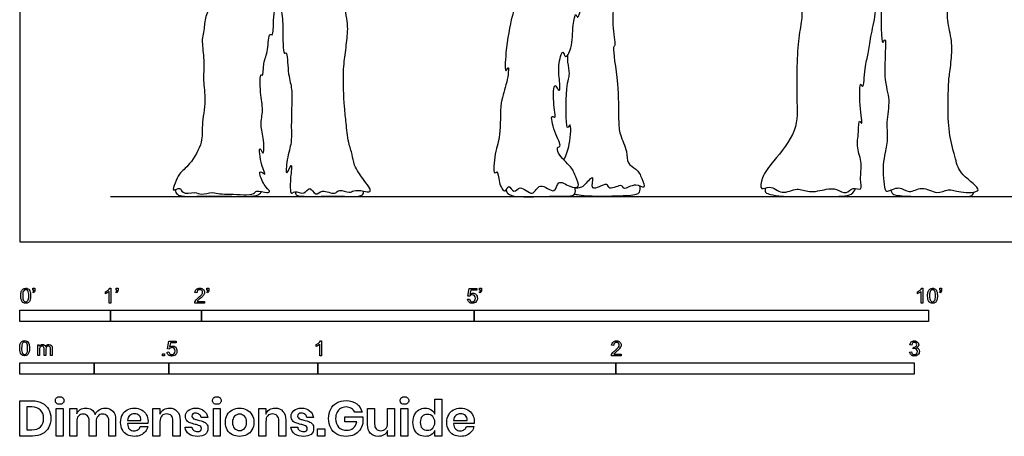
# Model space of a CAD drawing. Units: feet. Extents: x 0 to 20.5, y -2.1 to 9.5.
# Drawn here: x 0 to 10.8, y -2.1 to 2.4 of the extents above; entities that cross this region are included whole.
import ezdxf

# ---------------------------------------------------------------- set-up
doc = ezdxf.new("R2010")
doc.units = ezdxf.units.FT
doc.header["$MEASUREMENT"] = 0
for name, color, linetype, true_color in [('AG-DIAGRAM', 7, 'Continuous', 0xfecc66), ('AG-POP-CULTURE', 7, 'Continuous', 0x66ccff), ('N-SYMB', 7, 'Continuous', 0x800040), ('X-DIMENSIONS.GUIDE', 7, 'Continuous', 0x800080), ('X-VPRT', 6, 'Continuous', 0xff00ff)]:
    doc.layers.add(name, color=color, linetype=linetype, true_color=true_color)

msp = doc.modelspace()

# ---------------------------------------------------------------- linework, layer by layer
at = {"layer": 'AG-DIAGRAM'}
msp.add_line((1, 0.5), (19.5, 0.5), dxfattribs=at)
at = {"layer": 'AG-POP-CULTURE'}
for points, knots in [([(9.442, 3.184), (9.458, 3.009), (9.494, 2.744), (9.471, 2.107), (9.549, 2.306), (9.491, 1.775), (9.589, 1.579), (9.529, 1.317), (9.558, 1.157), (9.524, 0.976), (9.495, 0.856), (9.508, 0.582), (9.549, 0.544), (9.683, 0.628), (9.787, 0.518), (9.93, 0.628), (10.091, 0.512), (10.224, 0.595), (10.336, 0.537), (10.657, 0.541), (10.342, 0.738), (10.3, 0.911), (10.225, 1.179), (10.212, 1.458), (10.222, 1.758), (10.229, 1.829), (10.26, 2.037), (10.26, 2.235), (10.193, 2.467), (10.232, 2.661), (10.24, 2.974), (10.212, 3.382), (10.256, 3.64), (10.229, 3.969), (10.16, 4.077), (10.231, 4.271), (10.199, 4.445), (10.187, 4.583), (10.159, 4.818), (10.27, 4.621), (10.254, 4.795), (10.195, 4.966), (10.242, 5.214), (10.269, 5.055), (10.292, 5.281), (10.269, 5.464), (10.256, 5.659), (10.238, 5.775), (10.323, 5.601), (10.323, 5.781), (10.316, 5.931), (10.282, 6.116), (10.233, 6.229), (10.361, 6.069), (10.33, 6.261), (10.364, 6.391), (10.221, 6.539), (10.337, 6.551), (10.43, 6.588), (10.55, 6.668), (10.715, 6.702), (10.574, 6.732), (10.406, 6.744), (10.568, 6.79), (10.817, 6.83), (10.57, 6.899), (10.785, 6.928), (10.931, 6.997), (10.735, 7), (10.841, 7.075), (10.963, 7.074), (11.087, 7.003), (11.035, 7.119), (10.973, 7.229), (10.826, 7.337), (11.023, 7.322), (11.106, 7.226), (11.083, 7.419), (10.91, 7.53), (11.034, 7.546), (11.156, 7.446), (11.096, 7.635), (10.981, 7.7), (10.896, 7.797), (11.016, 7.782), (11.141, 7.656), (11.06, 7.835), (11.021, 7.891), (10.962, 7.961), (11.048, 7.935), (11.115, 7.938), (10.93, 8.118), (11.113, 8.081), (10.993, 8.187), (11.021, 8.289), (10.921, 8.408), (11.01, 8.651), (10.708, 8.847), (10.905, 8.814), (10.668, 8.92), (10.581, 8.907), (10.41, 8.905), (10.371, 8.852), (10.29, 8.833), (10.242, 8.799)], [0, 0, 0, 0, 0.727601, 1.407757, 1.602941, 2.233179, 2.755357, 3.245419, 3.65445, 4.065361, 4.443811, 4.954514, 5.144996, 5.505802, 5.852894, 6.231916, 6.645101, 7.003558, 7.376385, 7.814123, 8.297087, 8.740192, 9.254789, 9.80496, 10.337377, 10.610609, 11.053885, 11.513696, 11.99322, 12.431967, 12.992634, 13.630213, 14.158505, 14.716985, 15.064773, 15.499506, 15.913735, 16.326499, 16.697121, 17.008892, 17.303117, 17.794942, 18.191414, 18.412589, 18.78492, 19.260484, 19.718402, 19.947926, 20.25464, 20.566295, 20.991705, 21.443021, 21.679938, 21.992292, 22.326066, 22.726469, 23.106947, 23.36997, 23.696439, 24.097338, 24.421102, 24.730749, 25.072248, 25.414609, 25.827122, 26.14391, 26.522592, 26.841615, 27.217178, 27.810051, 28.200672, 28.498446, 28.771267, 29.169558, 29.496256, 29.85983, 30.142557, 30.509563, 30.9068, 31.171413, 31.492457, 31.83838, 32.238051, 32.51861, 32.807043, 33.143078, 33.487487, 33.797266, 34.023606, 34.277175, 34.456877, 34.856819, 35.119052, 35.423705, 35.745379, 36.108852, 36.600639, 37.080683, 37.317097, 37.722791, 38.072811, 38.461982, 38.706789, 39.069194, 39.069194, 39.069194, 39.069194]), ([(2.093, 3.128), (2.094, 3.099), (2.095, 3.02), (2.116, 2.995), (2.125, 2.803), (2.114, 2.675), (2.132, 2.614), (2.036, 2.503), (2.034, 2.35), (2.011, 2.266), (2.006, 2.172), (2.037, 1.967), (2.013, 1.776), (2.056, 1.556), (1.997, 1.284), (2.023, 1.098), (1.881, 0.852), (1.751, 0.755), (1.714, 0.661), (1.669, 0.538), (1.772, 0.616), (1.784, 0.516), (1.931, 0.557), (1.998, 0.511), (2.121, 0.554), (2.207, 0.522), (2.313, 0.531), (2.587, 0.505), (2.597, 0.578), (2.717, 0.533), (2.765, 0.553), (2.701, 0.601), (2.642, 0.72), (2.638, 0.789), (2.727, 0.716), (2.648, 0.841), (2.629, 1.093), (2.689, 0.919), (2.692, 1.143), (2.64, 1.28), (2.686, 1.458), (2.645, 1.619), (2.644, 1.871), (2.68, 1.802), (2.679, 1.99), (2.739, 2.089), (2.736, 2.309), (2.797, 2.254), (2.786, 2.456), (2.815, 2.565), (2.803, 2.725), (2.832, 2.902), (2.832, 3.101), (2.838, 3.354), (2.844, 3.47), (2.848, 3.528)], [1.218972, 1.218972, 1.218972, 1.218972, 1.401824, 1.642574, 2.067984, 2.433495, 2.667081, 3.034087, 3.42499, 3.715062, 4.01571, 4.467267, 4.909657, 5.381381, 5.901503, 6.335793, 6.854869, 7.253005, 7.585287, 7.866654, 8.125126, 8.365367, 8.720285, 9.004217, 9.348258, 9.639538, 9.983869, 10.486993, 10.694341, 11.0312, 11.209079, 11.453548, 11.838921, 12.03184, 12.263254, 12.585495, 13.011143, 13.2489, 13.619335, 14.037595, 14.440569, 14.888845, 15.324968, 15.4507, 15.814229, 16.216315, 16.62574, 16.779311, 17.176137, 17.542388, 17.932055, 18.354662, 18.804708, 19.306605, 19.724078, 19.724078, 19.724078, 19.724078]), ([(8.603, 3.295), (8.594, 3.171), (8.575, 2.894), (8.597, 2.707), (8.619, 2.454), (8.556, 2.241), (8.543, 1.582), (8.575, 1.23), (8.299, 0.889), (8.168, 0.735), (8.141, 0.549), (8.265, 0.637), (8.388, 0.503), (8.557, 0.61), (8.686, 0.53), (8.874, 0.584), (8.985, 0.59), (9.098, 0.513), (9.163, 0.613), (9.28, 0.552), (9.24, 0.704), (9.28, 0.863), (9.204, 1.037), (9.234, 1.187), (9.231, 1.364), (9.282, 1.26), (9.24, 1.504), (9.241, 1.785), (9.287, 1.663), (9.3, 1.932), (9.34, 2.067), (9.362, 2.262), (9.428, 2.512), (9.408, 2.752), (9.441, 3.065), (9.446, 3.318), (9.445, 3.412)], [24.64929, 24.64929, 24.64929, 24.64929, 25.043827, 25.563668, 26.037052, 26.516806, 27.320346, 27.927075, 28.563012, 29.036155, 29.378052, 29.674442, 30.062044, 30.468631, 30.840119, 31.271395, 31.610519, 31.942058, 32.243286, 32.52503, 32.849324, 33.26809, 33.686286, 34.106937, 34.450661, 34.624588, 35.070226, 35.550021, 35.72112, 36.162059, 36.578787, 37.011112, 37.515454, 38.001498, 38.631496, 38.988847, 38.988847, 38.988847, 38.988847]), ([(5.48, 2.773), (5.478, 2.724), (5.467, 2.62), (5.411, 2.476), (5.346, 2.124), (5.337, 1.832), (5.391, 1.965), (5.362, 1.721), (5.278, 1.546), (5.301, 1.165), (5.227, 1.005), (5.206, 0.721), (5.266, 0.797), (5.264, 0.651), (5.344, 0.517), (5.38, 0.652), (5.44, 0.514), (5.506, 0.645), (5.653, 0.47), (5.715, 0.682), (5.902, 0.497), (5.914, 0.702), (6.047, 0.6), (6.178, 0.588), (6.112, 0.725), (6.079, 0.828), (5.918, 0.956), (5.912, 1.047), (5.969, 1.046), (5.88, 1.204), (5.836, 1.414), (5.911, 1.337), (5.863, 1.544), (5.878, 1.754), (5.913, 1.692), (5.946, 1.645), (5.947, 1.765), (5.916, 1.914), (5.975, 2.142), (6.003, 1.995), (6.089, 2.157), (6.08, 2.356), (6.116, 2.536), (6.142, 2.439), (6.188, 2.591), (6.207, 2.904), (6.29, 2.734), (6.272, 2.935), (6.305, 3.067), (6.299, 3.199), (6.3, 3.255)], [0, 0, 0, 0, 0.38159, 0.770105, 1.403167, 1.844742, 2.039702, 2.433163, 2.919427, 3.507162, 3.974407, 4.428322, 4.587985, 4.930586, 5.263254, 5.508816, 5.784016, 6.061384, 6.439337, 6.78458, 7.1774, 7.495219, 7.849986, 8.151668, 8.477581, 8.827625, 9.27302, 9.528693, 9.685842, 10.097145, 10.506427, 10.674439, 11.088291, 11.507266, 11.696375, 11.881796, 12.156632, 12.598303, 12.986809, 13.217715, 13.548663, 14.048584, 14.391964, 14.56763, 14.915442, 15.409054, 15.652527, 15.999855, 16.415444, 16.798882, 16.798882, 16.798882, 16.798882]), ([(6.55, 3.342), (6.543, 3.27), (6.53, 3.123), (6.617, 2.839), (6.574, 2.609), (6.568, 2.521), (6.535, 2.609), (6.511, 2.373), (6.565, 2.162), (6.516, 2.143), (6.589, 1.79), (6.59, 1.328), (6.597, 1.177), (6.694, 1.003), (6.676, 0.856), (6.794, 0.806), (6.845, 0.711), (6.894, 0.564), (6.776, 0.661), (6.641, 0.557), (6.633, 0.65), (6.478, 0.554), (6.476, 0.677), (6.255, 0.519), (6.345, 0.767), (6.21, 0.624), (6.187, 0.599), (6.131, 0.59), (6.112, 0.59)], [0, 0, 0, 0, 0.463164, 1.006669, 1.499803, 1.713166, 1.883852, 2.302388, 2.77364, 2.949593, 3.524812, 3.975258, 4.333711, 4.75872, 5.100674, 5.421552, 5.757199, 6.053379, 6.353117, 6.716892, 6.912969, 7.26915, 7.498065, 7.887725, 8.200008, 8.523223, 8.774902, 8.93036, 8.93036, 8.93036, 8.93036]), ([(2.832, 3.004), (2.838, 2.906), (2.852, 2.722), (2.893, 2.445), (2.9, 2.358), (2.892, 2.047), (2.948, 2.104), (2.946, 1.857), (2.994, 1.707), (2.994, 1.615), (2.994, 1.497), (2.986, 1.253), (2.996, 1.09), (2.941, 0.934), (2.921, 0.685), (3.007, 0.911), (2.976, 0.69), (2.976, 0.582), (2.986, 0.517), (3.027, 0.572), (3.132, 0.505), (3.191, 0.629), (3.256, 0.492), (3.33, 0.589), (3.471, 0.507), (3.511, 0.591), (3.629, 0.531), (3.673, 0.571), (3.779, 0.564), (3.86, 0.539), (3.857, 0.597), (3.784, 0.677), (3.672, 0.84), (3.664, 0.963), (3.612, 1.094), (3.593, 1.317), (3.571, 1.485), (3.553, 1.877), (3.586, 2.072), (3.607, 2.291), (3.614, 2.4), (3.557, 2.661), (3.562, 2.84), (3.594, 2.964), (3.603, 3.035)], [0, 0, 0, 0, 0.544155, 1.051203, 1.400757, 1.907187, 2.038013, 2.48708, 2.913691, 3.200297, 3.542338, 4.037598, 4.439784, 4.880713, 5.259187, 5.561273, 5.919709, 6.296513, 6.490118, 6.689497, 7.004739, 7.290239, 7.58457, 7.869544, 8.23358, 8.483521, 8.812128, 9.041769, 9.369526, 9.632971, 9.815598, 10.148222, 10.592434, 10.939384, 11.311361, 11.774192, 12.202716, 12.819456, 13.284147, 13.735292, 14.074117, 14.581407, 15.014593, 15.438198, 15.438198, 15.438198, 15.438198]), ([(5.988, 0.904), (6.014, 0.95), (6.061, 1.066), (6.072, 1.359), (6.009, 1.166), (6.011, 1.755), (6.063, 1.836), (6.031, 1.958), (6.03, 2.031), (6.031, 2.057)], [10.88943, 10.88943, 10.88943, 10.88943, 11.235463, 11.674631, 11.898454, 12.340286, 12.69763, 13.050004, 13.248113, 13.248113, 13.248113, 13.248113]), ([(1.713, 0.574), (1.714, 0.563), (1.717, 0.539), (1.765, 0.49), (2.049, 0.513), (2.474, 0.494), (2.631, 0.508), (2.653, 0.541), (2.662, 0.553)], [0, 0, 0, 0, 0.180607, 0.439427, 0.955516, 1.627828, 2.0027, 2.21793, 2.21793, 2.21793, 2.21793]), ([(3.037, 0.551), (3.036, 0.542), (3.037, 0.521), (3.074, 0.494), (3.43, 0.507), (3.635, 0.498), (3.787, 0.502), (3.782, 0.546), (3.782, 0.559)], [0, 0, 0, 0, 0.163565, 0.36274, 0.946601, 1.441918, 1.785989, 1.989031, 1.989031, 1.989031, 1.989031]), ([(5.352, 0.571), (5.356, 0.557), (5.366, 0.519), (5.494, 0.49), (5.767, 0.502), (5.983, 0.502), (6.126, 0.505), (6.116, 0.575), (6.111, 0.598)], [0, 0, 0, 0, 0.20958, 0.546005, 1.075272, 1.556514, 1.888194, 2.155088, 2.155088, 2.155088, 2.155088]), ([(6.107, 0.525), (6.131, 0.523), (6.18, 0.502), (6.567, 0.503), (6.779, 0.515), (6.825, 0.541), (6.831, 0.593), (6.825, 0.615)], [0, 0, 0, 0, 0.269635, 0.89411, 1.358496, 1.56069, 1.822262, 1.822262, 1.822262, 1.822262]), ([(8.204, 0.592), (8.201, 0.577), (8.198, 0.535), (8.286, 0.519), (8.355, 0.495), (8.894, 0.503), (9.159, 0.498), (9.186, 0.564), (9.198, 0.588)], [0, 0, 0, 0, 0.21578, 0.478994, 0.95654, 1.598377, 2.088571, 2.368587, 2.368587, 2.368587, 2.368587]), ([(9.588, 0.571), (9.591, 0.561), (9.596, 0.534), (9.628, 0.513), (9.815, 0.494), (10.315, 0.505), (10.484, 0.494), (10.495, 0.534), (10.5, 0.547)], [0, 0, 0, 0, 0.172792, 0.473165, 0.990005, 1.60698, 1.986691, 2.191175, 2.191175, 2.191175, 2.191175])]:
    msp.add_open_spline(points, degree=3, knots=knots, dxfattribs=at)
at = {"layer": 'N-SYMB'}
for points in [[(0.145, -0.531), (0.145, -0.508), (0.167, -0.508), (0.167, -0.527)], [(0.155, -0.531), (0.145, -0.531)], [(0.991, -0.509), (1.004, -0.509), (1.004, -0.674)], [(1.06, -0.531), (1.06, -0.508), (1.082, -0.508), (1.082, -0.527)], [(1.07, -0.531), (1.06, -0.531)], [(2.06, -0.531), (2.06, -0.508), (2.082, -0.508), (2.082, -0.527)], [(2.07, -0.531), (2.06, -0.531)], [(4.951, -0.599), (4.932, -0.597), (4.948, -0.512), (5.03, -0.512), (5.03, -0.531), (4.963, -0.531), (4.955, -0.576)], [(5.06, -0.531), (5.06, -0.508), (5.082, -0.508), (5.082, -0.527)], [(5.07, -0.531), (5.06, -0.531)], [(9.927, -0.509), (9.94, -0.509), (9.94, -0.674)], [(10.124, -0.531), (10.124, -0.508), (10.145, -0.508), (10.145, -0.527)], [(10.134, -0.531), (10.124, -0.531)], [(0.148, -0.562), (0.143, -0.554)], [(0.944, -0.57), (0.944, -0.55)], [(1.004, -0.674), (0.984, -0.674), (0.984, -0.545)], [(1.063, -0.562), (1.058, -0.554)], [(1.95, -0.559), (1.929, -0.557)], [(2.063, -0.562), (2.058, -0.554)], [(4.928, -0.631), (4.95, -0.629)], [(5.063, -0.562), (5.058, -0.554)], [(9.879, -0.57), (9.879, -0.55)], [(9.94, -0.674), (9.92, -0.674), (9.92, -0.545)], [(10.126, -0.562), (10.122, -0.554)], [(2.034, -0.655), (2.034, -0.674), (1.926, -0.674)], [(1.954, -0.655), (2.034, -0.655)], [(0.198, -1.251), (0.198, -1.132), (0.215, -1.132), (0.215, -1.149)], [(0.217, -1.189), (0.217, -1.251), (0.198, -1.251)], [(0.289, -1.181), (0.289, -1.251), (0.268, -1.251), (0.268, -1.174)], [(0.359, -1.17), (0.359, -1.251), (0.339, -1.251), (0.339, -1.177)], [(1.645, -1.179), (1.626, -1.177), (1.641, -1.092), (1.723, -1.092), (1.723, -1.112), (1.658, -1.112), (1.649, -1.156)], [(3.263, -1.15), (3.263, -1.131)], [(3.323, -1.254), (3.304, -1.254), (3.304, -1.126)], [(3.31, -1.089), (3.323, -1.089), (3.323, -1.254)], [(6.535, -1.14), (6.514, -1.138)], [(9.816, -1.136), (9.795, -1.133)], [(9.834, -1.177), (9.836, -1.159)], [(1.623, -1.212), (1.643, -1.21)], [(6.619, -1.235), (6.619, -1.254), (6.511, -1.254)], [(6.539, -1.235), (6.619, -1.235)], [(9.793, -1.212), (9.814, -1.209)]]:
    msp.add_lwpolyline(points, dxfattribs=at)
for points in [[(0, -0.875), (0, -0.75), (1, -0.75), (1, -0.875)], [(1, -0.875), (1, -0.75), (2, -0.75), (2, -0.875)], [(2, -0.875), (2, -0.75), (5, -0.75), (5, -0.875)], [(5, -0.875), (5, -0.75), (10, -0.75), (10, -0.875)], [(1.57, -1.254), (1.57, -1.231), (1.593, -1.231), (1.593, -1.254)], [(0, -1.455), (0, -1.33), (0.82, -1.33), (0.82, -1.455)], [(0.82, -1.455), (0.82, -1.33), (1.64, -1.33), (1.64, -1.455)], [(1.64, -1.455), (1.64, -1.33), (3.281, -1.33), (3.281, -1.455)], [(3.281, -1.455), (3.281, -1.33), (6.562, -1.33), (6.562, -1.455)], [(6.562, -1.455), (6.562, -1.33), (9.843, -1.33), (9.843, -1.455)]]:
    msp.add_lwpolyline(points, close=True, dxfattribs=at)
for points in [[(0.018, -0.546), (0.022, -0.534), (0.028, -0.526), (0.036, -0.519)], [(0.044, -0.537), (0.037, -0.547), (0.033, -0.566), (0.033, -0.593)], [(0.036, -0.519), (0.044, -0.513), (0.054, -0.509), (0.066, -0.509)], [(0.066, -0.526), (0.057, -0.526), (0.049, -0.529), (0.044, -0.537)], [(0.066, -0.509), (0.075, -0.509), (0.083, -0.511), (0.09, -0.515)], [(0.09, -0.539), (0.084, -0.53), (0.076, -0.526), (0.066, -0.526)], [(0.09, -0.515), (0.097, -0.518), (0.102, -0.524), (0.106, -0.529)], [(0.1, -0.593), (0.1, -0.566), (0.096, -0.548), (0.09, -0.539)], [(0.106, -0.529), (0.11, -0.536), (0.113, -0.544), (0.116, -0.554)], [(0.152, -0.546), (0.154, -0.542), (0.155, -0.537), (0.155, -0.531)], [(0.167, -0.527), (0.167, -0.536), (0.166, -0.544), (0.163, -0.548)], [(0.944, -0.55), (0.955, -0.545), (0.964, -0.538), (0.973, -0.531)], [(0.973, -0.531), (0.981, -0.524), (0.987, -0.517), (0.991, -0.509)], [(1.067, -0.546), (1.069, -0.542), (1.07, -0.537), (1.07, -0.531)], [(1.082, -0.527), (1.082, -0.536), (1.081, -0.544), (1.078, -0.548)], [(1.929, -0.557), (1.931, -0.541), (1.936, -0.529), (1.946, -0.522)], [(1.946, -0.522), (1.955, -0.514), (1.967, -0.509), (1.982, -0.509)], [(1.958, -0.534), (1.953, -0.54), (1.95, -0.548), (1.95, -0.559)], [(1.982, -0.526), (1.972, -0.526), (1.964, -0.529), (1.958, -0.534)], [(1.982, -0.509), (1.998, -0.509), (2.011, -0.514), (2.02, -0.523)], [(2.005, -0.534), (1.999, -0.529), (1.991, -0.526), (1.982, -0.526)], [(2.013, -0.554), (2.013, -0.546), (2.01, -0.539), (2.005, -0.534)], [(2.02, -0.523), (2.03, -0.531), (2.034, -0.542), (2.034, -0.555)], [(2.067, -0.546), (2.069, -0.542), (2.07, -0.537), (2.07, -0.531)], [(2.082, -0.527), (2.082, -0.536), (2.081, -0.544), (2.078, -0.548)], [(5.067, -0.546), (5.069, -0.542), (5.07, -0.537), (5.07, -0.531)], [(5.082, -0.527), (5.082, -0.536), (5.081, -0.544), (5.078, -0.548)], [(9.879, -0.55), (9.89, -0.545), (9.9, -0.538), (9.909, -0.531)], [(9.909, -0.531), (9.917, -0.524), (9.923, -0.517), (9.927, -0.509)], [(9.997, -0.546), (10.002, -0.534), (10.008, -0.526), (10.016, -0.519)], [(10.023, -0.537), (10.016, -0.547), (10.012, -0.566), (10.012, -0.593)], [(10.016, -0.519), (10.023, -0.513), (10.034, -0.509), (10.045, -0.509)], [(10.044, -0.526), (10.036, -0.526), (10.029, -0.529), (10.023, -0.537)], [(10.068, -0.539), (10.062, -0.53), (10.054, -0.526), (10.044, -0.526)], [(10.045, -0.509), (10.054, -0.509), (10.061, -0.511), (10.068, -0.515)], [(10.068, -0.515), (10.075, -0.518), (10.08, -0.524), (10.085, -0.529)], [(10.078, -0.593), (10.078, -0.566), (10.075, -0.548), (10.068, -0.539)], [(10.085, -0.529), (10.089, -0.536), (10.093, -0.544), (10.095, -0.554)], [(10.13, -0.546), (10.132, -0.542), (10.134, -0.537), (10.134, -0.531)], [(10.145, -0.527), (10.145, -0.536), (10.144, -0.544), (10.141, -0.548)], [(0.013, -0.593), (0.013, -0.574), (0.015, -0.558), (0.018, -0.546)], [(0.029, -0.66), (0.018, -0.646), (0.013, -0.624), (0.013, -0.593)], [(0.033, -0.593), (0.033, -0.62), (0.036, -0.638), (0.043, -0.647)], [(0.043, -0.647), (0.049, -0.656), (0.057, -0.661), (0.066, -0.661)], [(0.066, -0.661), (0.076, -0.661), (0.084, -0.656), (0.09, -0.647)], [(0.09, -0.647), (0.096, -0.638), (0.1, -0.62), (0.1, -0.593)], [(0.114, -0.64), (0.11, -0.652), (0.104, -0.661), (0.097, -0.668)], [(0.12, -0.593), (0.12, -0.612), (0.118, -0.628), (0.114, -0.64)], [(0.116, -0.554), (0.118, -0.564), (0.12, -0.577), (0.12, -0.593)], [(0.143, -0.554), (0.147, -0.552), (0.15, -0.55), (0.152, -0.546)], [(0.163, -0.548), (0.16, -0.554), (0.155, -0.559), (0.148, -0.562)], [(0.964, -0.559), (0.957, -0.564), (0.95, -0.568), (0.944, -0.57)], [(0.984, -0.545), (0.979, -0.55), (0.972, -0.555), (0.964, -0.559)], [(1.058, -0.554), (1.062, -0.552), (1.065, -0.55), (1.067, -0.546)], [(1.078, -0.548), (1.075, -0.554), (1.07, -0.559), (1.063, -0.562)], [(1.928, -0.66), (1.931, -0.653), (1.935, -0.645), (1.941, -0.638)], [(1.941, -0.638), (1.948, -0.631), (1.956, -0.623), (1.967, -0.613)], [(1.962, -0.644), (1.958, -0.647), (1.956, -0.651), (1.954, -0.655)], [(1.985, -0.623), (1.973, -0.633), (1.965, -0.64), (1.962, -0.644)], [(1.967, -0.613), (1.985, -0.599), (1.997, -0.587), (2.004, -0.579)], [(2.017, -0.595), (2.01, -0.602), (2, -0.611), (1.985, -0.623)], [(2.004, -0.579), (2.01, -0.57), (2.013, -0.562), (2.013, -0.554)], [(2.03, -0.574), (2.027, -0.581), (2.023, -0.587), (2.017, -0.595)], [(2.034, -0.555), (2.034, -0.561), (2.033, -0.568), (2.03, -0.574)], [(2.058, -0.554), (2.062, -0.552), (2.065, -0.55), (2.067, -0.546)], [(2.078, -0.548), (2.075, -0.554), (2.07, -0.559), (2.063, -0.562)], [(4.945, -0.665), (4.935, -0.656), (4.93, -0.645), (4.928, -0.631)], [(4.95, -0.629), (4.951, -0.64), (4.955, -0.647), (4.96, -0.653)], [(4.962, -0.588), (4.958, -0.591), (4.954, -0.595), (4.951, -0.599)], [(4.955, -0.576), (4.964, -0.569), (4.975, -0.565), (4.986, -0.565)], [(4.98, -0.583), (4.974, -0.583), (4.968, -0.585), (4.962, -0.588)], [(5.006, -0.593), (4.999, -0.587), (4.991, -0.583), (4.98, -0.583)], [(4.981, -0.661), (4.99, -0.661), (4.999, -0.657), (5.006, -0.649)], [(4.986, -0.565), (5, -0.565), (5.012, -0.57), (5.022, -0.58)], [(5.016, -0.62), (5.016, -0.609), (5.012, -0.6), (5.006, -0.593)], [(5.006, -0.649), (5.012, -0.642), (5.016, -0.632), (5.016, -0.62)], [(5.022, -0.58), (5.032, -0.59), (5.037, -0.603), (5.037, -0.618)], [(5.037, -0.618), (5.037, -0.633), (5.033, -0.646), (5.024, -0.657)], [(5.058, -0.554), (5.062, -0.552), (5.065, -0.55), (5.067, -0.546)], [(5.078, -0.548), (5.075, -0.554), (5.07, -0.559), (5.063, -0.562)], [(9.9, -0.559), (9.892, -0.564), (9.885, -0.568), (9.879, -0.57)], [(9.92, -0.545), (9.915, -0.55), (9.908, -0.555), (9.9, -0.559)], [(9.991, -0.593), (9.991, -0.574), (9.993, -0.558), (9.997, -0.546)], [(10.008, -0.66), (9.997, -0.646), (9.991, -0.624), (9.991, -0.593)], [(10.012, -0.593), (10.012, -0.62), (10.016, -0.638), (10.022, -0.647)], [(10.022, -0.647), (10.028, -0.656), (10.036, -0.661), (10.045, -0.661)], [(10.045, -0.661), (10.054, -0.661), (10.062, -0.656), (10.068, -0.647)], [(10.068, -0.647), (10.075, -0.638), (10.078, -0.62), (10.078, -0.593)], [(10.093, -0.64), (10.089, -0.652), (10.083, -0.661), (10.075, -0.668)], [(10.099, -0.593), (10.099, -0.612), (10.097, -0.628), (10.093, -0.64)], [(10.095, -0.554), (10.098, -0.564), (10.099, -0.577), (10.099, -0.593)], [(10.122, -0.554), (10.126, -0.552), (10.128, -0.55), (10.13, -0.546)], [(10.141, -0.548), (10.138, -0.554), (10.133, -0.559), (10.126, -0.562)], [(0.066, -0.676), (0.05, -0.676), (0.038, -0.672), (0.029, -0.66)], [(0.097, -0.668), (0.089, -0.674), (0.079, -0.676), (0.066, -0.676)], [(1.926, -0.674), (1.925, -0.67), (1.926, -0.665), (1.928, -0.66)], [(4.981, -0.676), (4.965, -0.676), (4.954, -0.673), (4.945, -0.665)], [(4.96, -0.653), (4.965, -0.658), (4.972, -0.661), (4.981, -0.661)], [(5.024, -0.657), (5.014, -0.671), (4.999, -0.676), (4.981, -0.676)], [(10.045, -0.676), (10.03, -0.676), (10.017, -0.672), (10.008, -0.66)], [(10.075, -0.668), (10.067, -0.674), (10.057, -0.676), (10.045, -0.676)], [(0, -1.17), (0, -1.151), (0.002, -1.135), (0.006, -1.123)], [(0.017, -1.237), (0.006, -1.223), (0, -1.201), (0, -1.17)], [(0.006, -1.123), (0.01, -1.111), (0.016, -1.102), (0.024, -1.095)], [(0.032, -1.114), (0.025, -1.124), (0.021, -1.143), (0.021, -1.17)], [(0.021, -1.17), (0.021, -1.197), (0.024, -1.215), (0.031, -1.224)], [(0.024, -1.095), (0.032, -1.09), (0.042, -1.086), (0.053, -1.086)], [(0.053, -1.102), (0.044, -1.102), (0.037, -1.106), (0.032, -1.114)], [(0.053, -1.086), (0.062, -1.086), (0.07, -1.088), (0.077, -1.092)], [(0.077, -1.116), (0.071, -1.107), (0.063, -1.102), (0.053, -1.102)], [(0.077, -1.092), (0.084, -1.094), (0.089, -1.1), (0.094, -1.106)], [(0.087, -1.17), (0.087, -1.143), (0.083, -1.125), (0.077, -1.116)], [(0.077, -1.224), (0.083, -1.215), (0.087, -1.197), (0.087, -1.17)], [(0.094, -1.106), (0.098, -1.113), (0.101, -1.121), (0.104, -1.131)], [(0.108, -1.17), (0.108, -1.189), (0.106, -1.205), (0.102, -1.217)], [(0.104, -1.131), (0.106, -1.141), (0.108, -1.154), (0.108, -1.17)], [(0.215, -1.149), (0.219, -1.143), (0.224, -1.138), (0.23, -1.135)], [(0.22, -1.165), (0.218, -1.171), (0.217, -1.178), (0.217, -1.189)], [(0.231, -1.152), (0.226, -1.155), (0.223, -1.159), (0.22, -1.165)], [(0.23, -1.135), (0.236, -1.131), (0.243, -1.129), (0.251, -1.129)], [(0.247, -1.147), (0.241, -1.147), (0.236, -1.148), (0.231, -1.152)], [(0.263, -1.154), (0.26, -1.149), (0.254, -1.147), (0.247, -1.147)], [(0.251, -1.129), (0.26, -1.129), (0.268, -1.131), (0.273, -1.135)], [(0.268, -1.174), (0.268, -1.165), (0.267, -1.158), (0.263, -1.154)], [(0.273, -1.135), (0.279, -1.139), (0.283, -1.144), (0.285, -1.15)], [(0.285, -1.15), (0.294, -1.136), (0.306, -1.129), (0.322, -1.129)], [(0.296, -1.155), (0.291, -1.161), (0.289, -1.17), (0.289, -1.181)], [(0.317, -1.147), (0.309, -1.147), (0.302, -1.15), (0.296, -1.155)], [(0.329, -1.15), (0.326, -1.148), (0.322, -1.147), (0.317, -1.147)], [(0.322, -1.129), (0.334, -1.129), (0.343, -1.133), (0.349, -1.139)], [(0.337, -1.159), (0.335, -1.155), (0.333, -1.152), (0.329, -1.15)], [(0.339, -1.177), (0.339, -1.168), (0.338, -1.163), (0.337, -1.159)], [(0.349, -1.139), (0.356, -1.146), (0.359, -1.156), (0.359, -1.17)], [(1.657, -1.168), (1.652, -1.171), (1.648, -1.175), (1.645, -1.179)], [(1.649, -1.156), (1.659, -1.149), (1.669, -1.146), (1.68, -1.146)], [(1.675, -1.163), (1.668, -1.163), (1.662, -1.165), (1.657, -1.168)], [(1.701, -1.173), (1.694, -1.167), (1.685, -1.163), (1.675, -1.163)], [(1.68, -1.146), (1.695, -1.146), (1.707, -1.15), (1.717, -1.16)], [(1.71, -1.201), (1.71, -1.189), (1.707, -1.18), (1.701, -1.173)], [(1.717, -1.16), (1.726, -1.17), (1.731, -1.183), (1.731, -1.199)], [(3.263, -1.131), (3.274, -1.126), (3.284, -1.119), (3.293, -1.112)], [(3.284, -1.14), (3.276, -1.145), (3.269, -1.148), (3.263, -1.15)], [(3.304, -1.126), (3.299, -1.131), (3.292, -1.136), (3.284, -1.14)], [(3.293, -1.112), (3.301, -1.104), (3.307, -1.097), (3.31, -1.089)], [(6.514, -1.138), (6.516, -1.122), (6.521, -1.11), (6.531, -1.102)], [(6.531, -1.102), (6.54, -1.094), (6.553, -1.089), (6.568, -1.089)], [(6.544, -1.115), (6.538, -1.121), (6.535, -1.129), (6.535, -1.14)], [(6.568, -1.106), (6.558, -1.106), (6.55, -1.109), (6.544, -1.115)], [(6.553, -1.194), (6.571, -1.179), (6.582, -1.167), (6.589, -1.159)], [(6.568, -1.089), (6.583, -1.089), (6.596, -1.094), (6.605, -1.103)], [(6.59, -1.115), (6.584, -1.109), (6.577, -1.106), (6.568, -1.106)], [(6.602, -1.175), (6.595, -1.182), (6.585, -1.191), (6.571, -1.204)], [(6.589, -1.159), (6.595, -1.15), (6.598, -1.143), (6.598, -1.135)], [(6.598, -1.135), (6.598, -1.127), (6.595, -1.12), (6.59, -1.115)], [(6.615, -1.154), (6.612, -1.161), (6.608, -1.167), (6.602, -1.175)], [(6.605, -1.103), (6.615, -1.112), (6.619, -1.123), (6.619, -1.136)], [(6.619, -1.136), (6.619, -1.142), (6.618, -1.148), (6.615, -1.154)], [(9.795, -1.133), (9.798, -1.119), (9.803, -1.108), (9.812, -1.101)], [(9.812, -1.101), (9.821, -1.093), (9.832, -1.089), (9.844, -1.089)], [(9.826, -1.114), (9.821, -1.119), (9.817, -1.126), (9.816, -1.136)], [(9.845, -1.106), (9.838, -1.106), (9.831, -1.109), (9.826, -1.114)], [(9.847, -1.174), (9.844, -1.174), (9.839, -1.175), (9.834, -1.177)], [(9.836, -1.159), (9.837, -1.159), (9.838, -1.159), (9.839, -1.159)], [(9.839, -1.159), (9.847, -1.159), (9.855, -1.157), (9.862, -1.152)], [(9.844, -1.089), (9.853, -1.089), (9.862, -1.091), (9.869, -1.095)], [(9.864, -1.114), (9.859, -1.109), (9.853, -1.106), (9.845, -1.106)], [(9.87, -1.184), (9.864, -1.178), (9.856, -1.174), (9.847, -1.174)], [(9.862, -1.152), (9.869, -1.148), (9.872, -1.142), (9.872, -1.132)], [(9.872, -1.132), (9.872, -1.125), (9.869, -1.119), (9.864, -1.114)], [(9.869, -1.095), (9.877, -1.099), (9.883, -1.105), (9.887, -1.111)], [(9.887, -1.151), (9.883, -1.157), (9.878, -1.162), (9.87, -1.165)], [(9.87, -1.165), (9.88, -1.168), (9.888, -1.172), (9.893, -1.18)], [(9.88, -1.207), (9.88, -1.197), (9.876, -1.19), (9.87, -1.184)], [(9.887, -1.111), (9.891, -1.118), (9.893, -1.125), (9.893, -1.133)], [(9.893, -1.133), (9.893, -1.14), (9.891, -1.146), (9.887, -1.151)], [(9.893, -1.18), (9.898, -1.187), (9.901, -1.196), (9.901, -1.206)], [(0.053, -1.253), (0.038, -1.253), (0.026, -1.249), (0.017, -1.237)], [(0.031, -1.224), (0.037, -1.233), (0.044, -1.238), (0.053, -1.238)], [(0.053, -1.238), (0.063, -1.238), (0.071, -1.233), (0.077, -1.224)], [(0.084, -1.245), (0.076, -1.251), (0.066, -1.253), (0.053, -1.253)], [(0.102, -1.217), (0.098, -1.229), (0.092, -1.238), (0.084, -1.245)], [(1.638, -1.245), (1.63, -1.236), (1.624, -1.226), (1.623, -1.212)], [(1.675, -1.256), (1.66, -1.256), (1.648, -1.253), (1.638, -1.245)], [(1.643, -1.21), (1.645, -1.221), (1.648, -1.228), (1.654, -1.233)], [(1.654, -1.233), (1.66, -1.238), (1.667, -1.241), (1.675, -1.241)], [(1.675, -1.241), (1.685, -1.241), (1.693, -1.237), (1.7, -1.23)], [(1.718, -1.237), (1.708, -1.251), (1.694, -1.256), (1.675, -1.256)], [(1.7, -1.23), (1.707, -1.223), (1.71, -1.213), (1.71, -1.201)], [(1.731, -1.199), (1.731, -1.214), (1.727, -1.227), (1.718, -1.237)], [(6.511, -1.254), (6.51, -1.25), (6.511, -1.245), (6.513, -1.24)], [(6.513, -1.24), (6.516, -1.233), (6.52, -1.226), (6.526, -1.219)], [(6.526, -1.219), (6.533, -1.212), (6.541, -1.204), (6.553, -1.194)], [(6.548, -1.225), (6.544, -1.228), (6.541, -1.231), (6.539, -1.235)], [(6.571, -1.204), (6.559, -1.214), (6.551, -1.221), (6.548, -1.225)], [(9.81, -1.244), (9.8, -1.236), (9.795, -1.225), (9.793, -1.212)], [(9.845, -1.256), (9.832, -1.256), (9.819, -1.253), (9.81, -1.244)], [(9.814, -1.209), (9.816, -1.22), (9.82, -1.229), (9.826, -1.233)], [(9.826, -1.233), (9.831, -1.238), (9.838, -1.241), (9.845, -1.241)], [(9.845, -1.241), (9.855, -1.241), (9.863, -1.237), (9.87, -1.231)], [(9.885, -1.242), (9.875, -1.252), (9.861, -1.256), (9.845, -1.256)], [(9.87, -1.231), (9.876, -1.225), (9.88, -1.217), (9.88, -1.207)], [(9.901, -1.206), (9.901, -1.221), (9.896, -1.232), (9.885, -1.242)]]:
    msp.add_open_spline(points, degree=3, dxfattribs=at)
at = {"layer": 'X-DIMENSIONS.GUIDE'}
for points in [[(4.569, -1.896), (4.569, -1.732), (4.645, -1.732), (4.645, -2.137), (4.569, -2.137), (4.569, -2.076)], [(0.14, -2.137), (0, -2.137), (0, -1.749), (0.14, -1.749)], [(0.133, -1.817), (0.078, -1.817), (0.078, -2.068), (0.133, -2.068)], [(0.628, -1.976), (0.628, -2.137), (0.55, -2.137), (0.55, -1.834), (0.628, -1.834), (0.628, -1.891)], [(1.544, -1.976), (1.544, -2.137), (1.466, -2.137), (1.466, -1.834), (1.544, -1.834), (1.544, -1.896)], [(2.71, -1.976), (2.71, -2.137), (2.631, -2.137), (2.631, -1.834), (2.71, -1.834), (2.71, -1.896)], [(3.828, -2.012), (3.828, -1.834), (3.906, -1.834), (3.906, -2.002)], [(4.126, -1.834), (4.126, -2.137), (4.048, -2.137), (4.048, -2.076)], [(4.048, -1.995), (4.048, -1.834), (4.126, -1.834)], [(2.07, -1.933), (1.997, -1.933)], [(3.233, -1.933), (3.16, -1.933)], [(3.709, -1.981), (3.579, -1.981), (3.579, -1.924), (3.775, -1.924), (3.775, -2)], [(3.768, -1.874), (3.688, -1.874)], [(0.841, -1.976), (0.841, -2.137), (0.765, -2.137), (0.765, -1.969)], [(1.056, -1.962), (1.056, -2.137), (0.981, -2.137), (0.981, -1.969)], [(1.187, -1.967), (1.333, -1.967)], [(1.409, -2), (1.187, -2)], [(1.326, -2.031), (1.409, -2.031)], [(1.765, -1.962), (1.765, -2.137), (1.686, -2.137), (1.686, -1.969)], [(1.821, -2.04), (1.895, -2.04)], [(2.928, -1.962), (2.928, -2.137), (2.852, -2.137), (2.852, -1.969)], [(2.984, -2.04), (3.06, -2.04)], [(4.775, -1.967), (4.924, -1.967)], [(5, -2), (4.775, -2)], [(4.917, -2.031), (4.998, -2.031)]]:
    msp.add_lwpolyline(points, dxfattribs=at)
for points in [[(0.478, -1.834), (0.478, -2.137), (0.4, -2.137), (0.4, -1.834)], [(2.207, -1.834), (2.207, -2.137), (2.132, -2.137), (2.132, -1.834)], [(4.273, -1.834), (4.273, -2.137), (4.195, -2.137), (4.195, -1.834)], [(3.359, -2.057), (3.359, -2.137), (3.276, -2.137), (3.276, -2.057)]]:
    msp.add_lwpolyline(points, close=True, dxfattribs=at)
for points in [[(0.393, -1.746), (0.393, -1.734), (0.396, -1.723), (0.405, -1.716)], [(0.405, -1.716), (0.414, -1.708), (0.426, -1.704), (0.441, -1.704)], [(0.441, -1.704), (0.455, -1.704), (0.467, -1.708), (0.474, -1.716)], [(0.474, -1.716), (0.483, -1.723), (0.488, -1.734), (0.488, -1.746)], [(2.122, -1.746), (2.122, -1.734), (2.127, -1.723), (2.134, -1.716)], [(2.134, -1.716), (2.144, -1.708), (2.155, -1.704), (2.17, -1.704)], [(2.17, -1.704), (2.184, -1.704), (2.196, -1.708), (2.205, -1.716)], [(2.205, -1.716), (2.212, -1.723), (2.217, -1.734), (2.217, -1.746)], [(4.188, -1.746), (4.188, -1.734), (4.19, -1.723), (4.199, -1.716)], [(4.199, -1.716), (4.209, -1.708), (4.221, -1.704), (4.235, -1.704)], [(4.235, -1.704), (4.249, -1.704), (4.261, -1.708), (4.268, -1.716)], [(4.268, -1.716), (4.278, -1.723), (4.282, -1.734), (4.282, -1.746)], [(0.23, -1.851), (0.206, -1.829), (0.175, -1.817), (0.133, -1.817)], [(0.14, -1.749), (0.182, -1.749), (0.218, -1.758), (0.249, -1.775)], [(0.249, -1.775), (0.279, -1.789), (0.303, -1.813), (0.317, -1.841)], [(0.317, -1.841), (0.334, -1.869), (0.343, -1.905), (0.343, -1.943)], [(0.405, -1.775), (0.396, -1.768), (0.393, -1.758), (0.393, -1.746)], [(0.441, -1.787), (0.426, -1.787), (0.414, -1.784), (0.405, -1.775)], [(0.474, -1.775), (0.467, -1.784), (0.455, -1.787), (0.441, -1.787)], [(0.488, -1.746), (0.488, -1.758), (0.483, -1.768), (0.474, -1.775)], [(0.666, -1.846), (0.682, -1.834), (0.703, -1.829), (0.725, -1.829)], [(0.725, -1.829), (0.751, -1.829), (0.772, -1.834), (0.791, -1.846)], [(0.874, -1.848), (0.893, -1.834), (0.914, -1.829), (0.938, -1.829)], [(0.938, -1.829), (0.973, -1.829), (1.004, -1.841), (1.026, -1.862)], [(1.184, -1.848), (1.206, -1.836), (1.232, -1.829), (1.262, -1.829)], [(1.262, -1.829), (1.293, -1.829), (1.319, -1.836), (1.341, -1.848)], [(1.585, -1.846), (1.604, -1.834), (1.625, -1.829), (1.649, -1.829)], [(1.649, -1.829), (1.684, -1.829), (1.712, -1.841), (1.734, -1.865)], [(1.855, -1.855), (1.874, -1.839), (1.902, -1.829), (1.937, -1.829)], [(1.937, -1.829), (1.975, -1.829), (2.004, -1.839), (2.027, -1.858)], [(2.134, -1.775), (2.127, -1.768), (2.122, -1.758), (2.122, -1.746)], [(2.17, -1.787), (2.155, -1.787), (2.144, -1.784), (2.134, -1.775)], [(2.205, -1.775), (2.196, -1.784), (2.184, -1.787), (2.17, -1.787)], [(2.217, -1.746), (2.217, -1.758), (2.212, -1.768), (2.205, -1.775)], [(2.34, -1.848), (2.364, -1.836), (2.39, -1.829), (2.421, -1.829)], [(2.421, -1.829), (2.449, -1.829), (2.475, -1.836), (2.499, -1.848)], [(2.748, -1.846), (2.766, -1.834), (2.788, -1.829), (2.811, -1.829)], [(2.811, -1.829), (2.847, -1.829), (2.875, -1.841), (2.897, -1.865)], [(3.018, -1.855), (3.039, -1.839), (3.065, -1.829), (3.1, -1.829)], [(3.1, -1.829), (3.138, -1.829), (3.169, -1.839), (3.19, -1.858)], [(3.399, -1.943), (3.399, -1.905), (3.406, -1.872), (3.423, -1.841)], [(3.423, -1.841), (3.439, -1.81), (3.46, -1.789), (3.489, -1.77)], [(3.489, -1.77), (3.52, -1.753), (3.553, -1.746), (3.591, -1.746)], [(3.532, -1.834), (3.515, -1.843), (3.501, -1.858), (3.491, -1.877)], [(3.591, -1.817), (3.569, -1.817), (3.548, -1.822), (3.532, -1.834)], [(3.591, -1.746), (3.638, -1.746), (3.676, -1.758), (3.709, -1.782)], [(3.65, -1.834), (3.633, -1.822), (3.614, -1.817), (3.591, -1.817)], [(3.688, -1.874), (3.678, -1.858), (3.667, -1.843), (3.65, -1.834)], [(3.709, -1.782), (3.74, -1.803), (3.759, -1.836), (3.768, -1.874)], [(4.199, -1.775), (4.19, -1.768), (4.188, -1.758), (4.188, -1.746)], [(4.235, -1.787), (4.221, -1.787), (4.209, -1.784), (4.199, -1.775)], [(4.268, -1.775), (4.261, -1.784), (4.249, -1.787), (4.235, -1.787)], [(4.282, -1.746), (4.282, -1.758), (4.278, -1.768), (4.268, -1.775)], [(4.394, -1.848), (4.415, -1.836), (4.436, -1.829), (4.462, -1.829)], [(4.462, -1.829), (4.488, -1.829), (4.51, -1.836), (4.529, -1.848)], [(4.773, -1.848), (4.796, -1.836), (4.822, -1.829), (4.853, -1.829)], [(4.853, -1.829), (4.882, -1.829), (4.91, -1.836), (4.931, -1.848)], [(0.263, -1.943), (0.263, -1.903), (0.253, -1.872), (0.23, -1.851)], [(0.23, -2.035), (0.253, -2.014), (0.263, -1.983), (0.263, -1.943)], [(0.343, -1.943), (0.343, -1.981), (0.334, -2.016), (0.317, -2.045)], [(0.628, -1.891), (0.635, -1.872), (0.647, -1.855), (0.666, -1.846)], [(0.647, -1.917), (0.632, -1.931), (0.628, -1.95), (0.628, -1.976)], [(0.699, -1.896), (0.675, -1.896), (0.658, -1.903), (0.647, -1.917)], [(0.746, -1.914), (0.734, -1.903), (0.718, -1.896), (0.699, -1.896)], [(0.765, -1.969), (0.765, -1.945), (0.758, -1.929), (0.746, -1.914)], [(0.791, -1.846), (0.808, -1.858), (0.822, -1.874), (0.831, -1.898)], [(0.831, -1.898), (0.841, -1.877), (0.855, -1.86), (0.874, -1.848)], [(0.862, -1.917), (0.848, -1.931), (0.841, -1.95), (0.841, -1.976)], [(0.912, -1.896), (0.891, -1.896), (0.874, -1.903), (0.862, -1.917)], [(0.962, -1.914), (0.95, -1.903), (0.933, -1.896), (0.912, -1.896)], [(0.981, -1.969), (0.981, -1.945), (0.973, -1.929), (0.962, -1.914)], [(1.026, -1.862), (1.047, -1.886), (1.056, -1.919), (1.056, -1.962)], [(1.111, -1.986), (1.111, -1.955), (1.116, -1.926), (1.13, -1.903)], [(1.13, -1.903), (1.142, -1.879), (1.161, -1.86), (1.184, -1.848)], [(1.21, -1.91), (1.196, -1.922), (1.187, -1.941), (1.187, -1.967)], [(1.262, -1.891), (1.241, -1.891), (1.225, -1.898), (1.21, -1.91)], [(1.315, -1.91), (1.3, -1.898), (1.284, -1.891), (1.262, -1.891)], [(1.333, -1.967), (1.336, -1.941), (1.329, -1.922), (1.315, -1.91)], [(1.341, -1.848), (1.364, -1.86), (1.381, -1.879), (1.393, -1.9)], [(1.393, -1.9), (1.407, -1.922), (1.412, -1.945), (1.412, -1.974)], [(1.544, -1.896), (1.554, -1.874), (1.566, -1.858), (1.585, -1.846)], [(1.566, -1.914), (1.551, -1.929), (1.544, -1.95), (1.544, -1.976)], [(1.618, -1.893), (1.596, -1.893), (1.577, -1.9), (1.566, -1.914)], [(1.67, -1.914), (1.656, -1.9), (1.639, -1.893), (1.618, -1.893)], [(1.686, -1.969), (1.686, -1.945), (1.682, -1.926), (1.67, -1.914)], [(1.734, -1.865), (1.755, -1.886), (1.765, -1.919), (1.765, -1.962)], [(1.824, -1.919), (1.824, -1.893), (1.833, -1.872), (1.855, -1.855)], [(1.838, -1.967), (1.829, -1.955), (1.824, -1.938), (1.824, -1.919)], [(1.904, -1.893), (1.897, -1.9), (1.895, -1.907), (1.895, -1.919)], [(1.895, -1.919), (1.895, -1.926), (1.897, -1.933), (1.904, -1.938)], [(1.935, -1.884), (1.923, -1.884), (1.914, -1.886), (1.904, -1.893)], [(1.904, -1.938), (1.909, -1.945), (1.916, -1.948), (1.926, -1.95)], [(1.926, -1.95), (1.935, -1.955), (1.947, -1.957), (1.964, -1.962)], [(1.975, -1.898), (1.966, -1.888), (1.952, -1.884), (1.935, -1.884)], [(1.997, -1.933), (1.994, -1.917), (1.987, -1.905), (1.975, -1.898)], [(2.027, -1.858), (2.049, -1.877), (2.063, -1.9), (2.07, -1.933)], [(2.264, -1.986), (2.264, -1.955), (2.269, -1.926), (2.283, -1.903)], [(2.283, -1.903), (2.297, -1.879), (2.316, -1.86), (2.34, -1.848)], [(2.364, -1.919), (2.35, -1.936), (2.342, -1.957), (2.342, -1.986)], [(2.421, -1.896), (2.397, -1.896), (2.38, -1.905), (2.364, -1.919)], [(2.475, -1.919), (2.459, -1.905), (2.442, -1.896), (2.421, -1.896)], [(2.496, -1.986), (2.496, -1.957), (2.489, -1.936), (2.475, -1.919)], [(2.499, -1.848), (2.523, -1.86), (2.541, -1.879), (2.556, -1.903)], [(2.556, -1.903), (2.57, -1.926), (2.577, -1.955), (2.577, -1.986)], [(2.71, -1.896), (2.717, -1.874), (2.731, -1.858), (2.748, -1.846)], [(2.729, -1.914), (2.714, -1.929), (2.71, -1.95), (2.71, -1.976)], [(2.781, -1.893), (2.759, -1.893), (2.74, -1.9), (2.729, -1.914)], [(2.833, -1.914), (2.821, -1.9), (2.802, -1.893), (2.781, -1.893)], [(2.852, -1.969), (2.852, -1.945), (2.845, -1.926), (2.833, -1.914)], [(2.897, -1.865), (2.918, -1.886), (2.928, -1.919), (2.928, -1.962)], [(2.987, -1.919), (2.987, -1.893), (2.999, -1.872), (3.018, -1.855)], [(3.003, -1.967), (2.994, -1.955), (2.987, -1.938), (2.987, -1.919)], [(3.07, -1.893), (3.063, -1.9), (3.058, -1.907), (3.058, -1.919)], [(3.058, -1.919), (3.058, -1.926), (3.06, -1.933), (3.067, -1.938)], [(3.067, -1.938), (3.072, -1.945), (3.079, -1.948), (3.089, -1.95)], [(3.1, -1.884), (3.086, -1.884), (3.077, -1.886), (3.07, -1.893)], [(3.089, -1.95), (3.098, -1.955), (3.11, -1.957), (3.126, -1.962)], [(3.141, -1.898), (3.129, -1.888), (3.117, -1.884), (3.1, -1.884)], [(3.16, -1.933), (3.157, -1.917), (3.15, -1.905), (3.141, -1.898)], [(3.19, -1.858), (3.214, -1.877), (3.226, -1.9), (3.233, -1.933)], [(3.423, -2.047), (3.406, -2.016), (3.399, -1.983), (3.399, -1.943)], [(3.491, -1.877), (3.482, -1.896), (3.477, -1.919), (3.477, -1.943)], [(3.477, -1.943), (3.477, -1.986), (3.489, -2.016), (3.51, -2.04)], [(4.327, -1.986), (4.327, -1.955), (4.334, -1.926), (4.346, -1.903)], [(4.346, -1.903), (4.356, -1.879), (4.372, -1.86), (4.394, -1.848)], [(4.429, -1.922), (4.415, -1.936), (4.408, -1.959), (4.408, -1.986)], [(4.486, -1.898), (4.462, -1.898), (4.443, -1.905), (4.429, -1.922)], [(4.545, -1.922), (4.531, -1.905), (4.51, -1.898), (4.486, -1.898)], [(4.529, -1.848), (4.548, -1.86), (4.559, -1.877), (4.569, -1.896)], [(4.569, -1.986), (4.569, -1.959), (4.559, -1.938), (4.545, -1.922)], [(4.699, -1.986), (4.699, -1.955), (4.706, -1.926), (4.721, -1.903)], [(4.721, -1.903), (4.732, -1.879), (4.751, -1.86), (4.773, -1.848)], [(4.799, -1.91), (4.784, -1.922), (4.777, -1.941), (4.775, -1.967)], [(4.853, -1.891), (4.832, -1.891), (4.813, -1.898), (4.799, -1.91)], [(4.905, -1.91), (4.891, -1.898), (4.872, -1.891), (4.853, -1.891)], [(4.924, -1.967), (4.924, -1.941), (4.919, -1.922), (4.905, -1.91)], [(4.931, -1.848), (4.955, -1.86), (4.972, -1.879), (4.983, -1.9)], [(4.983, -1.9), (4.995, -1.922), (5.002, -1.945), (5.002, -1.974)], [(0.133, -2.068), (0.175, -2.068), (0.206, -2.059), (0.23, -2.035)], [(0.317, -2.045), (0.303, -2.076), (0.279, -2.097), (0.249, -2.113)], [(1.13, -2.068), (1.116, -2.045), (1.111, -2.019), (1.111, -1.986)], [(1.187, -2), (1.187, -2.028), (1.194, -2.047), (1.208, -2.061)], [(1.303, -2.066), (1.315, -2.059), (1.324, -2.047), (1.326, -2.031)], [(1.409, -2.031), (1.405, -2.052), (1.395, -2.071), (1.383, -2.087)], [(1.412, -1.974), (1.412, -1.981), (1.412, -1.99), (1.409, -2)], [(1.864, -2.116), (1.84, -2.097), (1.826, -2.073), (1.821, -2.04)], [(1.876, -1.993), (1.862, -1.988), (1.85, -1.978), (1.838, -1.967)], [(1.93, -2.009), (1.909, -2.002), (1.89, -1.997), (1.876, -1.993)], [(1.895, -2.04), (1.897, -2.054), (1.904, -2.066), (1.916, -2.076)], [(1.968, -2.019), (1.961, -2.016), (1.947, -2.012), (1.93, -2.009)], [(1.964, -1.962), (1.987, -1.967), (2.006, -1.971), (2.02, -1.978)], [(1.992, -2.031), (1.985, -2.026), (1.978, -2.021), (1.968, -2.019)], [(1.99, -2.078), (1.997, -2.071), (2.001, -2.064), (2.001, -2.052)], [(2.001, -2.052), (2.001, -2.045), (1.997, -2.038), (1.992, -2.031)], [(2.02, -1.978), (2.035, -1.983), (2.046, -1.993), (2.058, -2.005)], [(2.072, -2.054), (2.072, -2.08), (2.063, -2.102), (2.042, -2.118)], [(2.058, -2.005), (2.068, -2.016), (2.072, -2.033), (2.072, -2.054)], [(2.283, -2.068), (2.269, -2.045), (2.264, -2.019), (2.264, -1.986)], [(2.342, -1.986), (2.342, -2.014), (2.35, -2.038), (2.364, -2.052)], [(2.364, -2.052), (2.38, -2.068), (2.397, -2.076), (2.421, -2.076)], [(2.421, -2.076), (2.442, -2.076), (2.459, -2.068), (2.475, -2.052)], [(2.475, -2.052), (2.489, -2.038), (2.496, -2.014), (2.496, -1.986)], [(2.577, -1.986), (2.577, -2.019), (2.57, -2.045), (2.556, -2.068)], [(3.029, -2.116), (3.006, -2.097), (2.989, -2.073), (2.984, -2.04)], [(3.039, -1.993), (3.025, -1.988), (3.013, -1.978), (3.003, -1.967)], [(3.093, -2.009), (3.072, -2.002), (3.053, -1.997), (3.039, -1.993)], [(3.06, -2.04), (3.06, -2.054), (3.067, -2.066), (3.079, -2.076)], [(3.134, -2.019), (3.124, -2.016), (3.11, -2.012), (3.093, -2.009)], [(3.126, -1.962), (3.15, -1.967), (3.169, -1.971), (3.183, -1.978)], [(3.155, -2.031), (3.15, -2.026), (3.141, -2.021), (3.134, -2.019)], [(3.164, -2.052), (3.164, -2.045), (3.162, -2.038), (3.155, -2.031)], [(3.155, -2.078), (3.162, -2.071), (3.164, -2.064), (3.164, -2.052)], [(3.183, -1.978), (3.198, -1.983), (3.209, -1.993), (3.221, -2.005)], [(3.235, -2.054), (3.235, -2.08), (3.226, -2.102), (3.207, -2.118)], [(3.221, -2.005), (3.231, -2.016), (3.235, -2.033), (3.235, -2.054)], [(3.489, -2.116), (3.46, -2.099), (3.439, -2.076), (3.423, -2.047)], [(3.51, -2.04), (3.532, -2.061), (3.562, -2.073), (3.6, -2.073)], [(3.6, -2.073), (3.626, -2.073), (3.65, -2.066), (3.671, -2.05)], [(3.671, -2.05), (3.69, -2.033), (3.704, -2.009), (3.709, -1.981)], [(3.775, -2), (3.768, -2.026), (3.759, -2.05), (3.742, -2.071)], [(3.858, -2.106), (3.837, -2.085), (3.828, -2.052), (3.828, -2.012)], [(3.906, -2.002), (3.906, -2.026), (3.91, -2.045), (3.922, -2.059)], [(3.974, -2.078), (3.996, -2.078), (4.015, -2.071), (4.027, -2.057)], [(4.027, -2.057), (4.041, -2.042), (4.048, -2.021), (4.048, -1.995)], [(4.346, -2.068), (4.334, -2.045), (4.327, -2.019), (4.327, -1.986)], [(4.408, -1.986), (4.408, -2.014), (4.415, -2.035), (4.429, -2.05)], [(4.429, -2.05), (4.443, -2.066), (4.462, -2.073), (4.486, -2.073)], [(4.486, -2.073), (4.51, -2.073), (4.531, -2.066), (4.545, -2.05)], [(4.545, -2.05), (4.559, -2.033), (4.569, -2.012), (4.569, -1.986)], [(4.721, -2.068), (4.706, -2.045), (4.699, -2.019), (4.699, -1.986)], [(4.775, -2), (4.777, -2.028), (4.784, -2.047), (4.799, -2.061)], [(4.893, -2.066), (4.905, -2.059), (4.912, -2.047), (4.917, -2.031)], [(4.998, -2.031), (4.995, -2.052), (4.986, -2.071), (4.972, -2.087)], [(5.002, -1.974), (5.002, -1.981), (5.002, -1.99), (5, -2)], [(0.249, -2.113), (0.218, -2.13), (0.182, -2.137), (0.14, -2.137)], [(1.184, -2.123), (1.161, -2.111), (1.142, -2.092), (1.13, -2.068)], [(1.262, -2.14), (1.232, -2.14), (1.206, -2.135), (1.184, -2.123)], [(1.208, -2.061), (1.222, -2.073), (1.239, -2.08), (1.258, -2.08)], [(1.258, -2.08), (1.277, -2.08), (1.291, -2.076), (1.303, -2.066)], [(1.331, -2.128), (1.31, -2.137), (1.288, -2.14), (1.262, -2.14)], [(1.383, -2.087), (1.369, -2.104), (1.352, -2.118), (1.331, -2.128)], [(1.959, -2.14), (1.921, -2.14), (1.888, -2.132), (1.864, -2.116)], [(1.916, -2.076), (1.926, -2.083), (1.942, -2.087), (1.959, -2.087)], [(1.959, -2.087), (1.973, -2.087), (1.982, -2.085), (1.99, -2.078)], [(2.042, -2.118), (2.023, -2.135), (1.994, -2.14), (1.959, -2.14)], [(2.34, -2.123), (2.316, -2.111), (2.297, -2.092), (2.283, -2.068)], [(2.421, -2.14), (2.39, -2.14), (2.364, -2.135), (2.34, -2.123)], [(2.499, -2.123), (2.475, -2.135), (2.449, -2.14), (2.421, -2.14)], [(2.556, -2.068), (2.541, -2.092), (2.523, -2.111), (2.499, -2.123)], [(3.124, -2.14), (3.084, -2.14), (3.053, -2.132), (3.029, -2.116)], [(3.079, -2.076), (3.091, -2.083), (3.105, -2.087), (3.124, -2.087)], [(3.124, -2.087), (3.136, -2.087), (3.148, -2.085), (3.155, -2.078)], [(3.207, -2.118), (3.186, -2.135), (3.157, -2.14), (3.124, -2.14)], [(3.591, -2.14), (3.553, -2.14), (3.52, -2.132), (3.489, -2.116)], [(3.681, -2.123), (3.655, -2.135), (3.624, -2.14), (3.591, -2.14)], [(3.742, -2.071), (3.726, -2.092), (3.707, -2.109), (3.681, -2.123)], [(3.944, -2.14), (3.908, -2.14), (3.88, -2.13), (3.858, -2.106)], [(3.922, -2.059), (3.937, -2.071), (3.953, -2.078), (3.974, -2.078)], [(4.008, -2.125), (3.989, -2.137), (3.967, -2.14), (3.944, -2.14)], [(4.048, -2.076), (4.038, -2.097), (4.027, -2.113), (4.008, -2.125)], [(4.394, -2.123), (4.372, -2.111), (4.356, -2.092), (4.346, -2.068)], [(4.462, -2.14), (4.436, -2.14), (4.415, -2.135), (4.394, -2.123)], [(4.529, -2.123), (4.51, -2.137), (4.488, -2.14), (4.462, -2.14)], [(4.569, -2.076), (4.559, -2.095), (4.548, -2.111), (4.529, -2.123)], [(4.773, -2.123), (4.751, -2.111), (4.732, -2.092), (4.721, -2.068)], [(4.853, -2.14), (4.822, -2.14), (4.796, -2.135), (4.773, -2.123)], [(4.799, -2.061), (4.811, -2.073), (4.829, -2.08), (4.848, -2.08)], [(4.848, -2.08), (4.867, -2.08), (4.882, -2.076), (4.893, -2.066)], [(4.922, -2.128), (4.901, -2.137), (4.877, -2.14), (4.853, -2.14)], [(4.972, -2.087), (4.96, -2.104), (4.943, -2.118), (4.922, -2.128)]]:
    msp.add_open_spline(points, degree=3, dxfattribs=at)
at = {"layer": 'X-VPRT'}
msp.add_lwpolyline([(0, 9.5), (0, 0), (20.5, 0), (20.5, 9.5)], close=True, dxfattribs=at)

doc.saveas('drawing.dxf')
